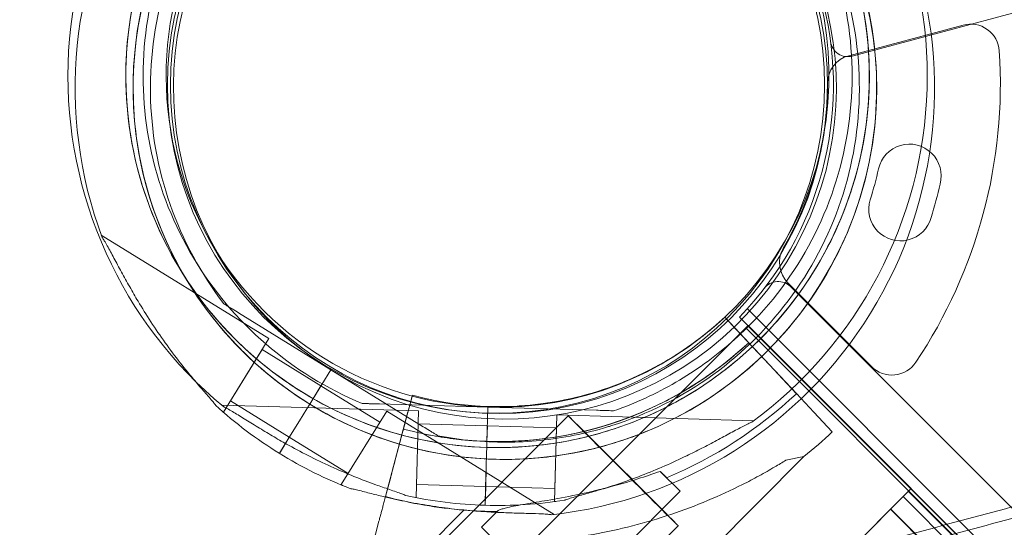
# Model space of a CAD drawing. Units: millimetres. Extents: x 98736 to 123236, y 30126 to 53626.
# Drawn here: x 104697 to 104868, y 43880 to 43968 of the extents above; entities that cross this region are included whole.
import ezdxf

# ---------------------------------------------------------------- set-up
doc = ezdxf.new("R2010")
doc.units = ezdxf.units.MM
doc.header["$MEASUREMENT"] = 0

msp = doc.modelspace()

# ---------------------------------------------------------------- linework, layer by layer
at = {"color": 0, "linetype": 'Continuous', "lineweight": 0}
for p, q in [((105845.56, 44230.32), (104841.91, 43961.42)), ((104861.15, 43966.8), (104841.32, 43961.48)), ((104861.15, 43966.8), (104841.32, 43961.48)), ((104857.15, 43939.2), (104857.15, 43939.2)), ((104857.15, 43939.2), (104857.15, 43939.2)), ((104855.6, 43933.41), (104855.6, 43933.41)), ((104855.6, 43933.41), (104855.6, 43933.41)), ((104740.72, 43912.4), (104711.64, 43930.33)), ((104830.75, 43922.03), (104845.26, 43907.52)), ((104830.75, 43922.03), (104845.26, 43907.52)), ((104831.19, 43921.41), (105565.89, 43186.67)), ((104732.9, 43918.42), (104732.9, 43918.42)), ((104751.47, 43906.96), (104735.46, 43916.84)), ((104735.46, 43916.84), (104751.47, 43906.96)), ((104819.8, 43916.1), (104821.86, 43913.91)), ((104819.8, 43916.1), (104819.8, 43916.1)), ((104823.26, 43912.4), (104819.8, 43916.1)), ((104819.8, 43916.1), (104823.26, 43912.4)), ((104819.8, 43916.1), (104819.8, 43916.1)), ((104822.36, 43916.09), (105560.57, 43177.84)), ((105562.04, 43179.21), (104823.72, 43917.55)), ((104823.44, 43914.22), (104823.81, 43914.58)), ((104823.81, 43914.58), (104823.86, 43914.63)), ((104823.81, 43914.58), (105559.2, 43179.19)), ((104823.81, 43914.58), (104852.09, 43886.3)), ((104823.86, 43914.63), (104852.14, 43886.35)), ((104825.23, 43915.87), (104825.23, 43915.87)), ((104823.44, 43914.22), (103512.71, 42603.48)), ((104821.86, 43913.91), (104832.23, 43902.83)), ((104832.23, 43902.83), (104821.86, 43913.91)), ((105558.83, 43178.83), (104823.44, 43914.22)), ((104732.85, 43899.63), (104740.72, 43912.4)), ((104823.95, 43911.67), (104823.26, 43912.4)), ((104734.03, 43901.55), (104739.54, 43910.48)), ((104749.75, 43904.18), (104739.54, 43910.48)), ((104824.97, 43910.58), (104826.81, 43908.62)), ((104824.97, 43910.58), (104824.97, 43910.58)), ((104826.81, 43908.62), (104829.84, 43905.38)), ((104748.32, 43901.86), (104751.47, 43906.97)), ((104751.47, 43906.97), (104748.32, 43901.86)), ((104751.47, 43906.96), (104748.32, 43901.86)), ((104748.32, 43901.86), (104751.47, 43906.96)), ((104767.48, 43897.09), (104751.47, 43906.97)), ((104751.47, 43906.97), (104751.47, 43906.97)), ((104751.47, 43906.97), (104767.48, 43897.09)), ((104751.47, 43906.96), (104751.47, 43906.96)), ((104749.75, 43904.19), (104748.32, 43901.86)), ((104749.75, 43904.18), (104748.32, 43901.86)), ((104759.97, 43897.89), (104749.75, 43904.19)), ((104832.23, 43902.82), (104829.84, 43905.38)), ((104829.84, 43905.38), (104832.23, 43902.82)), ((104765.61, 43902.54), (104764.31, 43897.65)), ((104764.31, 43897.65), (104765.61, 43902.54)), ((104765.61, 43902.54), (104765.61, 43902.54)), ((104765.61, 43902.54), (104765.61, 43902.54)), ((104832.23, 43902.83), (104835.26, 43899.59)), ((104766.69, 43899.82), (104732.54, 43900.81)), ((104744.24, 43895.25), (104734.03, 43901.55)), ((104747.27, 43900.16), (104747.8, 43901.01)), ((104747.27, 43900.16), (104747.79, 43901.01)), ((104747.79, 43901.01), (104748.32, 43901.86)), ((104747.8, 43901.01), (104748.32, 43901.86)), ((104756.91, 43901.12), (104756.91, 43901.12)), ((104778.72, 43900.48), (104759.91, 43901.03)), ((104759.91, 43901.03), (104778.72, 43900.48)), ((104784.15, 43900.69), (104784.15, 43900.69)), ((104784.15, 43900.69), (104784.15, 43900.69)), ((104732.85, 43899.63), (104732.61, 43899.78)), ((104747.27, 43900.16), (104746.01, 43898.11)), ((104746.01, 43898.11), (104747.27, 43900.16)), ((104746.01, 43898.11), (104747.27, 43900.16)), ((104747.27, 43900.16), (104746.01, 43898.11)), ((104753.27, 43887.03), (104761.15, 43899.8)), ((104760.95, 43884.97), (104764.84, 43899.64)), ((104790.23, 43881.87), (104761.15, 43899.8)), ((104764.84, 43899.64), (104763.67, 43895.23)), ((104766.26, 43884.82), (104766.69, 43899.82)), ((104767.9, 43874.23), (104792.65, 43898.98)), ((104778.72, 43900.49), (104778.54, 43894.49)), ((104778.54, 43894.49), (104778.72, 43900.49)), ((104778.54, 43894.49), (104778.72, 43900.48)), ((104778.72, 43900.48), (104778.54, 43894.49)), ((104778.72, 43900.49), (104797.52, 43899.94)), ((104778.72, 43900.49), (104778.72, 43900.49)), ((104797.52, 43899.94), (104778.72, 43900.49)), ((104778.72, 43900.48), (104778.72, 43900.48)), ((104790.25, 43884.12), (104790.68, 43899.12)), ((104824.83, 43898.12), (104790.68, 43899.12)), ((104800.52, 43899.85), (104800.52, 43899.85)), ((104838.45, 43896.18), (104835.26, 43899.59)), ((104835.26, 43899.59), (104838.45, 43896.18)), ((104744.19, 43895.17), (104746.01, 43898.11)), ((104744.2, 43895.17), (104746.01, 43898.11)), ((104778.62, 43897.22), (104766.63, 43897.57)), ((104778.54, 43894.49), (104778.62, 43897.22)), ((104778.54, 43894.49), (104778.62, 43897.22)), ((104790.62, 43896.87), (104778.62, 43897.22)), ((104770.04, 43895.51), (104770.04, 43895.51)), ((104790.31, 43886.37), (104790.62, 43896.87)), ((104799.45, 43897.04), (104799.45, 43897.04)), ((104744.2, 43895.17), (104742.53, 43892.46)), ((104742.53, 43892.46), (104744.2, 43895.17)), ((104744.19, 43895.17), (104742.53, 43892.47)), ((104742.53, 43892.47), (104744.19, 43895.17)), ((104754.45, 43888.95), (104744.24, 43895.25)), ((104762.98, 43892.63), (104763.67, 43895.23)), ((104778.54, 43894.49), (104778.51, 43893.49)), ((104778.54, 43894.49), (104778.52, 43893.49)), ((104762.98, 43892.63), (104760.95, 43884.97)), ((104778.48, 43892.49), (104778.41, 43890.08)), ((104778.41, 43890.08), (104778.48, 43892.49)), ((104778.42, 43890.08), (104778.49, 43892.49)), ((104778.49, 43892.49), (104778.42, 43890.08)), ((104778.51, 43893.49), (104778.48, 43892.49)), ((104778.52, 43893.49), (104778.49, 43892.49)), ((104778.52, 43893.49), (104778.52, 43893.49)), ((104786.27, 43844.42), (104833.54, 43891.93)), ((104830.39, 43891.26), (104833.54, 43891.93)), ((104778.41, 43890.08), (104778.31, 43886.63)), ((104778.42, 43890.08), (104778.32, 43886.63)), ((104808.6, 43889.34), (104812.04, 43885.92)), ((104753.51, 43886.89), (104753.27, 43887.03)), ((104760.94, 43884.96), (104761.84, 43888.34)), ((104761.84, 43888.34), (104760.94, 43884.96)), ((104778.32, 43886.72), (104766.32, 43887.07)), ((103496.99, 42531.2), (104852.09, 43886.3)), ((104778.22, 43883.46), (104778.31, 43886.63)), ((104778.31, 43886.63), (104778.22, 43883.46)), ((104778.22, 43883.45), (104778.32, 43886.63)), ((104778.32, 43886.63), (104778.22, 43883.45)), ((104790.31, 43886.37), (104778.32, 43886.72)), ((104791.75, 43865.52), (104812.04, 43885.92)), ((105530.48, 43207.04), (104851.66, 43885.87)), ((104852.09, 43886.3), (104852.12, 43886.33)), ((104852.09, 43886.3), (104852.09, 43886.3)), ((105530.91, 43207.48), (104852.09, 43886.3)), ((104852.14, 43886.35), (104852.12, 43886.33)), ((104852.12, 43886.33), (105530.95, 43207.51)), ((104766.26, 43884.82), (104765.98, 43884.83)), ((104790.52, 43884.12), (104790.25, 43884.12)), ((104823.42, 43857.63), (104850.74, 43884.95)), ((104850.74, 43884.95), (105529.56, 43206.13)), ((104759.81, 43867.8), (104774.56, 43882.62)), ((104777.57, 43879.63), (104780.32, 43882.39)), ((104848.56, 43882.76), (105527.38, 43203.94)), ((105527.41, 43203.97), (104848.59, 43882.8)), ((104759.81, 43880.68), (104758.61, 43876.17)), ((104758.61, 43876.17), (104759.81, 43880.68)), ((104777.57, 43879.63), (104782.33, 43874.89)), ((104786.99, 43855.14), (104811.74, 43879.89))]:
    msp.add_line(p, q, dxfattribs=at)
for centre in [(104780.11, 43956.42), (104780.65, 43956.37)]:
    msp.add_circle(centre, 57, dxfattribs=at)
for centre, radius, start, end in [((105898.45, 44256.86), 1390.76, 164.9602, 225.0398), ((105902.18, 44257.86), 1390.55, 165.03981, 224.96019), ((105898.45, 44256.86), 1270.58, 164.95643, 225.04357), ((105902.18, 44257.86), 1270.31, 165.04358, 224.95642), ((104781.65, 43955.91), 74.54, 96.2676, 200.4031), ((104780.39, 43957.96), 64.5, 88.3328, 268.3328), ((104780.39, 43957.96), 64.5, 268.3328, 88.3328), ((104780.39, 43957.96), 64.5, 316.8169, 88.3328), ((104781.65, 43955.91), 64.5, 58.3353, 238.3353), ((104780.39, 43957.96), 74.54, 126.2651, 230.4006), ((104781.65, 43955.91), 64.5, 106.8194, 238.3353), ((104780.39, 43957.96), 57.5, 88.3328, 268.3328), ((104780.39, 43957.96), 57.5, 88.3328, 268.3328), ((104780.39, 43957.96), 57.5, 268.3328, 88.3328), ((104780.39, 43957.96), 57.5, 268.3328, 88.3328), ((104780.39, 43957.96), 74.54, 306.2651, 50.4006), ((104781.65, 43955.91), 57.5, 58.3353, 238.3353), ((104781.65, 43955.91), 57.5, 58.3353, 238.3353), ((104781.65, 43955.91), 64.5, 238.3353, 58.3353), ((104781.65, 43955.91), 57.5, 238.3353, 58.3353), ((104781.65, 43955.91), 57.5, 238.3353, 58.3353), ((104781.65, 43955.91), 74.54, 276.2676, 20.4031), ((104780.65, 43956.39), 58, 315.9867, 14.0108), ((104862.44, 43961.97), 5, 3.7482, 105), ((104862.44, 43961.97), 5, 3.7482, 105), ((104841.13, 43964.31), 3, 187.4628, 284.9988), ((104780.62, 43956.61), 87, 326.2518, 3.7482), ((104780.62, 43956.61), 87, 326.2518, 3.7482), ((104842.62, 43956.65), 5, 105, 180.0448), ((104842.62, 43956.65), 5, 105, 180.0448), ((104780.62, 43956.61), 57, 329.9552, 0.0448), ((104780.62, 43956.61), 57, 329.9552, 0.0448), ((104851.84, 43940.63), 5.5, 344.9534, 167.4093), ((104851.84, 43940.63), 5.5, 344.9534, 167.4093), ((104780.62, 43956.61), 67.49, 342.6451, 347.3549), ((104780.62, 43956.61), 67.49, 342.6451, 347.3549), ((104780.62, 43956.61), 78.49, 342.8096, 347.1904), ((104780.62, 43956.61), 78.49, 342.8096, 347.1904), ((104850.28, 43934.83), 5.5, 162.5907, 345.0466), ((104850.28, 43934.83), 5.5, 162.5907, 345.0466), ((104834.29, 43925.56), 5, 149.9552, 225), ((104834.29, 43925.56), 5, 149.9552, 225), ((104829.06, 43919.29), 3, 44.9988, 142.5347), ((104780.51, 43958.07), 57.5, 254.9808, 313.1121), ((104780.51, 43958.07), 57.5, 254.9808, 313.1121), ((104780.51, 43958.07), 63.56, 254.9962, 313.1121), ((104780.51, 43958.07), 63.56, 273.6271, 313.1121), ((104848.8, 43911.05), 5, 225, 326.2518), ((104848.8, 43911.05), 5, 225, 326.2518), ((104780.51, 43958.07), 75.69, 292.6881, 313.1121), ((104781.65, 43955.91), 74.54, 227.6605, 238.3353), ((104781.65, 43955.91), 64.5, 238.3353, 286.8194), ((104780.51, 43958.07), 84.78, 308.7201, 313.1121), ((104781.65, 43955.91), 74.54, 238.3353, 249.0102), ((104780.51, 43958.07), 75.69, 255.0198, 265.49), ((104780.39, 43957.96), 74.54, 257.658, 268.3328), ((104780.39, 43957.96), 74.54, 268.3328, 279.0077), ((104780.51, 43958.07), 75.69, 265.49, 269.857)]:
    msp.add_arc(centre, radius, start, end, dxfattribs=at)
msp.add_ellipse((104802.19, 43889.43), major_axis=(9.55, -9.55), ratio=0.002286, dxfattribs=at)
for points, knots in [([(104555.34, 43798.95), (104558.41, 43799.77), (104561.47, 43800.59), (104577.78, 43804.96), (104590.98, 43808.5), (104617.23, 43815.53), (104630.28, 43819.03), (104656.19, 43825.97), (104669.05, 43829.42), (104694.54, 43836.25), (104707.17, 43839.63), (104732.16, 43846.33), (104744.53, 43849.64), (104768.94, 43856.18), (104781, 43859.41), (104804.76, 43865.78), (104816.48, 43868.92), (104839.6, 43875.11), (104851.27, 43878.24), (104874.73, 43884.53), (104886.51, 43887.68), (104910.14, 43894.01), (104921.98, 43897.19), (104945.67, 43903.54), (104957.52, 43906.71), (104981.2, 43913.06), (104993.02, 43916.22), (105016.59, 43922.54), (105028.33, 43925.68), (105051.71, 43931.95), (105063.34, 43935.06), (105086.44, 43941.25), (105097.91, 43944.33), (105120.67, 43950.43), (105131.95, 43953.45), (105154.29, 43959.44), (105165.35, 43962.4), (105187.2, 43968.25), (105198, 43971.15), (105219.31, 43976.86), (105229.82, 43979.67), (105250.52, 43985.22), (105260.71, 43987.95), (105280.75, 43993.32), (105290.59, 43995.96), (105309.92, 44001.14), (105319.4, 44003.68), (105337.97, 44008.65), (105347.06, 44011.09), (105365.02, 44015.9), (105374.1, 44018.33), (105392.2, 44023.18), (105401.22, 44025.6), (105419.19, 44030.41), (105428.13, 44032.81), (105445.88, 44037.57), (105454.69, 44039.93), (105472.14, 44044.6), (105480.78, 44046.92), (105497.87, 44051.5), (105506.32, 44053.76), (105522.97, 44058.22), (105531.19, 44060.42), (105547.35, 44064.76), (105555.31, 44066.89), (105570.93, 44071.07), (105578.61, 44073.13), (105593.65, 44077.16), (105601.02, 44079.13), (105615.43, 44083), (105622.48, 44084.89), (105636.24, 44088.57), (105642.95, 44090.37), (105656.03, 44093.88), (105662.39, 44095.58), (105674.77, 44098.9), (105680.78, 44100.51), (105692.43, 44103.63), (105698.08, 44105.14), (105709.01, 44108.07), (105714.3, 44109.49), (105724.2, 44112.14), (105728.94, 44113.41), (105738.3, 44115.92), (105742.92, 44117.16), (105753.94, 44120.11), (105760.27, 44121.81), (105766.41, 44123.45)], [2901.793307, 2901.793307, 2901.793307, 2901.793307, 2911.047456, 2911.047456, 2951.155033, 2951.155033, 2991.262609, 2991.262609, 3031.370185, 3031.370185, 3071.477761, 3071.477761, 3111.585338, 3111.585338, 3151.692914, 3151.692914, 3191.80049, 3191.80049, 3232.162219, 3232.162219, 3272.523948, 3272.523948, 3312.885677, 3312.885677, 3353.247407, 3353.247407, 3393.609136, 3393.609136, 3433.970865, 3433.970865, 3474.332594, 3474.332594, 3514.694323, 3514.694323, 3555.056052, 3555.056052, 3595.417781, 3595.417781, 3635.779511, 3635.779511, 3676.14124, 3676.14124, 3716.502969, 3716.502969, 3756.864698, 3756.864698, 3797.226427, 3797.226427, 3837.588156, 3837.588156, 3878.796825, 3878.796825, 3920.005493, 3920.005493, 3961.214161, 3961.214161, 4002.422829, 4002.422829, 4043.631497, 4043.631497, 4084.840165, 4084.840165, 4126.048834, 4126.048834, 4167.257502, 4167.257502, 4208.46617, 4208.46617, 4249.674838, 4249.674838, 4290.883506, 4290.883506, 4332.092175, 4332.092175, 4373.300843, 4373.300843, 4414.509511, 4414.509511, 4455.718179, 4455.718179, 4496.926847, 4496.926847, 4535.660702, 4535.660702, 4574.394556, 4574.394556, 4629.821594, 4629.821594, 4629.821594, 4629.821594]), ([(104555.5, 43796.99), (104558.59, 43797.82), (104561.69, 43798.65), (104578.03, 43803.02), (104591.21, 43806.56), (104617.44, 43813.59), (104630.48, 43817.08), (104656.36, 43824.01), (104669.21, 43827.46), (104694.67, 43834.28), (104707.29, 43837.66), (104732.26, 43844.35), (104744.61, 43847.66), (104769, 43854.2), (104781.04, 43857.42), (104804.79, 43863.79), (104816.49, 43866.92), (104839.59, 43873.11), (104851.26, 43876.24), (104874.7, 43882.52), (104886.47, 43885.67), (104910.08, 43892), (104921.91, 43895.17), (104945.59, 43901.51), (104957.43, 43904.69), (104981.09, 43911.03), (104992.9, 43914.19), (105016.45, 43920.5), (105028.19, 43923.65), (105051.55, 43929.9), (105063.17, 43933.02), (105086.25, 43939.2), (105097.72, 43942.28), (105120.46, 43948.37), (105131.73, 43951.39), (105154.06, 43957.37), (105165.1, 43960.33), (105186.94, 43966.18), (105197.73, 43969.08), (105219.03, 43974.78), (105229.53, 43977.59), (105250.21, 43983.14), (105260.4, 43985.87), (105280.42, 43991.23), (105290.26, 43993.87), (105309.58, 43999.04), (105319.05, 44001.58), (105337.61, 44006.55), (105346.7, 44008.99), (105364.65, 44013.8), (105373.72, 44016.23), (105391.82, 44021.08), (105400.84, 44023.5), (105418.81, 44028.31), (105427.74, 44030.71), (105445.49, 44035.46), (105454.3, 44037.82), (105471.75, 44042.5), (105480.39, 44044.81), (105497.48, 44049.39), (105505.92, 44051.65), (105522.58, 44056.12), (105530.79, 44058.32), (105546.96, 44062.65), (105554.91, 44064.78), (105570.54, 44068.97), (105578.21, 44071.02), (105593.26, 44075.06), (105600.63, 44077.03), (105615.05, 44080.89), (105622.1, 44082.78), (105635.86, 44086.47), (105642.58, 44088.27), (105655.66, 44091.78), (105662.03, 44093.48), (105674.41, 44096.8), (105680.42, 44098.41), (105692.09, 44101.54), (105697.74, 44103.05), (105708.68, 44105.98), (105713.97, 44107.4), (105723.87, 44110.05), (105728.62, 44111.33), (105737.98, 44113.83), (105742.59, 44115.07), (105752.77, 44117.8), (105758.29, 44119.28), (105763.67, 44120.72)], [2898.418193, 2898.418193, 2898.418193, 2898.418193, 2907.778443, 2907.778443, 2947.847308, 2947.847308, 2987.916174, 2987.916174, 3027.985039, 3027.985039, 3068.053904, 3068.053904, 3108.12277, 3108.12277, 3148.191635, 3148.191635, 3188.2605, 3188.2605, 3228.592543, 3228.592543, 3268.924585, 3268.924585, 3309.256627, 3309.256627, 3349.588669, 3349.588669, 3389.920711, 3389.920711, 3430.252753, 3430.252753, 3470.584795, 3470.584795, 3510.916837, 3510.916837, 3551.248879, 3551.248879, 3591.580921, 3591.580921, 3631.912963, 3631.912963, 3672.245005, 3672.245005, 3712.577047, 3712.577047, 3752.909089, 3752.909089, 3793.241131, 3793.241131, 3833.573173, 3833.573173, 3874.770415, 3874.770415, 3915.967657, 3915.967657, 3957.164899, 3957.164899, 3998.36214, 3998.36214, 4039.559382, 4039.559382, 4080.756624, 4080.756624, 4121.953866, 4121.953866, 4163.151108, 4163.151108, 4204.34835, 4204.34835, 4245.545591, 4245.545591, 4286.742833, 4286.742833, 4327.940075, 4327.940075, 4369.137317, 4369.137317, 4410.334559, 4410.334559, 4451.5318, 4451.5318, 4492.729042, 4492.729042, 4531.391507, 4531.391507, 4570.053972, 4570.053972, 4618.156618, 4618.156618, 4618.156618, 4618.156618]), ([(104782.27, 44022.43), (104789.14, 44022.23), (104795.99, 44020.92), (104808.92, 44016.22), (104815, 44012.82), (104825.79, 44004.29), (104830.5, 43999.15), (104838.06, 43987.65), (104840.91, 43981.29), (104844.47, 43968), (104845.18, 43961.07), (104844.38, 43947.33), (104842.87, 43940.53), (104837.79, 43927.75), (104834.22, 43921.76), (104829.03, 43915.58), (104828.24, 43914.69), (104827.42, 43913.82)], [4.741487, 4.741487, 4.741487, 4.741487, 5.061487, 5.061487, 5.381487, 5.381487, 5.701487, 5.701487, 6.021487, 6.021487, 6.341487, 6.341487, 6.661487, 6.661487, 6.981487, 6.981487, 7.036872, 7.036872, 7.036872, 7.036872]), ([(104747.8, 43901.01), (104741.94, 43904.62), (104736.67, 43909.17), (104727.82, 43919.72), (104724.25, 43925.7), (104719.17, 43938.49), (104717.66, 43945.29), (104716.86, 43959.03), (104717.57, 43965.96), (104721.13, 43979.25), (104723.99, 43985.61), (104731.55, 43997.1), (104736.26, 44002.24), (104747.05, 44010.77), (104753.14, 44014.17), (104760.72, 44016.93), (104761.85, 44017.3), (104762.99, 44017.65)], [3.694246, 3.694246, 3.694246, 3.694246, 4.014246, 4.014246, 4.334246, 4.334246, 4.654246, 4.654246, 4.974246, 4.974246, 5.294246, 5.294246, 5.614246, 5.614246, 5.934246, 5.934246, 5.989631, 5.989631, 5.989631, 5.989631]), ([(104732.9, 43918.42), (104728.9, 43923.62), (104725.74, 43929.46), (104721.42, 43941.85), (104720.26, 43948.39), (104720.06, 43961.51), (104721.02, 43968.09), (104724.95, 43980.6), (104727.93, 43986.54), (104735.6, 43997.19), (104740.29, 44001.89), (104750.92, 44009.58), (104756.86, 44012.57), (104763.36, 44014.62), (104763.61, 44014.7), (104763.86, 44014.77)], [4.056898, 4.056898, 4.056898, 4.056898, 4.376898, 4.376898, 4.696898, 4.696898, 5.016898, 5.016898, 5.336898, 5.336898, 5.656898, 5.656898, 5.976898, 5.976898, 5.989631, 5.989631, 5.989631, 5.989631]), ([(104803.87, 44014.8), (104809.93, 44012.3), (104815.59, 44008.82), (104825.53, 44000.25), (104829.8, 43995.16), (104836.54, 43983.9), (104838.99, 43977.73), (104841.85, 43964.92), (104842.24, 43958.29), (104840.92, 43945.24), (104839.2, 43938.82), (104833.84, 43926.84), (104830.19, 43921.29), (104825.59, 43916.26), (104825.41, 43916.07), (104825.23, 43915.87)], [5.104139, 5.104139, 5.104139, 5.104139, 5.424139, 5.424139, 5.744139, 5.744139, 6.064139, 6.064139, 6.384139, 6.384139, 6.704139, 6.704139, 7.024139, 7.024139, 7.036872, 7.036872, 7.036872, 7.036872]), ([(104815.51, 44010.81), (104821.37, 44007.19), (104826.64, 44002.64), (104835.48, 43992.1), (104839.06, 43986.11), (104844.14, 43973.33), (104845.64, 43966.52), (104846.44, 43952.79), (104845.74, 43945.86), (104842.17, 43932.56), (104839.32, 43926.21), (104831.76, 43914.71), (104827.05, 43909.58), (104816.26, 43901.04), (104810.17, 43897.65), (104802.59, 43894.89), (104801.46, 43894.51), (104800.32, 43894.17)], [0.552653, 0.552653, 0.552653, 0.552653, 0.872653, 0.872653, 1.192653, 1.192653, 1.512653, 1.512653, 1.832653, 1.832653, 2.152653, 2.152653, 2.472653, 2.472653, 2.792653, 2.792653, 2.848039, 2.848039, 2.848039, 2.848039]), ([(104778.52, 43893.49), (104771.64, 43893.69), (104764.79, 43895), (104751.86, 43899.7), (104745.78, 43903.1), (104734.99, 43911.63), (104730.28, 43916.77), (104722.72, 43928.27), (104719.87, 43934.63), (104716.31, 43947.92), (104715.6, 43954.85), (104716.4, 43968.59), (104717.91, 43975.39), (104722.99, 43988.18), (104726.57, 43994.16), (104731.75, 44000.34), (104732.55, 44001.23), (104733.36, 44002.1)], [1.599894, 1.599894, 1.599894, 1.599894, 1.919894, 1.919894, 2.239894, 2.239894, 2.559894, 2.559894, 2.879894, 2.879894, 3.199894, 3.199894, 3.519894, 3.519894, 3.839894, 3.839894, 3.89528, 3.89528, 3.89528, 3.89528]), ([(104756.91, 43901.12), (104750.85, 43903.62), (104745.19, 43907.11), (104735.26, 43915.68), (104730.98, 43920.76), (104724.25, 43932.02), (104721.79, 43938.19), (104718.94, 43951), (104718.54, 43957.63), (104719.87, 43970.68), (104721.58, 43977.1), (104726.94, 43989.08), (104730.59, 43994.63), (104735.19, 43999.66), (104735.37, 43999.86), (104735.55, 44000.05)], [1.962546, 1.962546, 1.962546, 1.962546, 2.282546, 2.282546, 2.602546, 2.602546, 2.922546, 2.922546, 3.242546, 3.242546, 3.562546, 3.562546, 3.882546, 3.882546, 3.89528, 3.89528, 3.89528, 3.89528]), ([(104830.41, 43993.39), (104834.41, 43988.19), (104837.56, 43982.35), (104841.88, 43969.96), (104843.04, 43963.42), (104843.25, 43950.3), (104842.29, 43943.73), (104838.36, 43931.21), (104835.38, 43925.27), (104827.71, 43914.63), (104823.02, 43909.92), (104812.39, 43902.23), (104806.45, 43899.25), (104799.95, 43897.19), (104799.7, 43897.11), (104799.45, 43897.04)], [0.915305, 0.915305, 0.915305, 0.915305, 1.235305, 1.235305, 1.555305, 1.555305, 1.875305, 1.875305, 2.195305, 2.195305, 2.515305, 2.515305, 2.835305, 2.835305, 2.848039, 2.848039, 2.848039, 2.848039]), ([(104731.45, 43900.81), (104731.44, 43900.82), (104731.43, 43900.84), (104731.32, 43901.01), (104731.17, 43901.2), (104730.82, 43901.63), (104730.58, 43901.91), (104730.07, 43902.5), (104729.8, 43902.81), (104728.98, 43903.76), (104728.41, 43904.41), (104727.06, 43906.01), (104726.19, 43907.07), (104724.45, 43909.3), (104723.57, 43910.47), (104721.87, 43912.85), (104721.03, 43914.07), (104719.46, 43916.5), (104718.71, 43917.71), (104717.53, 43919.67), (104717.04, 43920.51), (104716.08, 43922.22), (104715.6, 43923.08), (104714.69, 43924.76), (104714.25, 43925.58), (104713.42, 43927.12), (104713.03, 43927.84), (104712.5, 43928.78), (104712.32, 43929.08), (104712.03, 43929.56), (104711.91, 43929.75), (104711.79, 43929.92)], [0.834091, 0.834091, 0.834091, 0.834091, 0.923404, 0.923404, 1.846807, 1.846807, 3.113418, 3.113418, 4.38003, 4.38003, 6.913252, 6.913252, 10.995476, 10.995476, 15.0777, 15.0777, 19.159924, 19.159924, 23.242148, 23.242148, 26.040521, 26.040521, 28.838895, 28.838895, 31.637268, 31.637268, 34.435642, 34.435642, 35.813659, 35.813659, 36.832291, 36.832291, 36.832291, 36.832291]), ([(104711.79, 43929.92), (104711.91, 43929.75), (104712.03, 43929.56), (104712.32, 43929.08), (104712.5, 43928.78), (104713.03, 43927.84), (104713.42, 43927.12), (104714.25, 43925.58), (104714.69, 43924.76), (104715.6, 43923.08), (104716.08, 43922.22), (104717.04, 43920.51), (104717.53, 43919.67), (104718.71, 43917.71), (104719.46, 43916.5), (104721.03, 43914.07), (104721.87, 43912.85), (104723.57, 43910.47), (104724.45, 43909.3), (104726.19, 43907.07), (104727.06, 43906.01), (104728.41, 43904.41), (104728.98, 43903.76), (104729.8, 43902.81), (104730.07, 43902.5), (104730.58, 43901.91), (104730.82, 43901.63), (104731.17, 43901.2), (104731.32, 43901.01), (104731.43, 43900.84), (104731.44, 43900.82), (104731.45, 43900.81)], [3.115418, 3.115418, 3.115418, 3.115418, 4.134051, 4.134051, 5.512068, 5.512068, 8.310441, 8.310441, 11.108815, 11.108815, 13.907188, 13.907188, 16.705562, 16.705562, 20.787786, 20.787786, 24.870009, 24.870009, 28.952233, 28.952233, 33.034457, 33.034457, 35.56768, 35.56768, 36.834291, 36.834291, 38.100902, 38.100902, 39.024306, 39.024306, 39.113619, 39.113619, 39.113619, 39.113619]), ([(104735.46, 43916.84), (104735.11, 43917.06), (104734.73, 43917.29), (104734.17, 43917.64), (104733.98, 43917.75), (104733.63, 43917.97), (104733.46, 43918.07), (104733.25, 43918.2), (104733.19, 43918.24), (104733.07, 43918.31), (104733.02, 43918.35), (104732.95, 43918.38), (104732.93, 43918.4), (104732.91, 43918.41), (104732.9, 43918.42), (104732.9, 43918.42)], [-3.1812, -3.1812, -3.1812, -3.1812, -1.954094, -1.954094, -1.340541, -1.340541, -0.726988, -0.726988, -0.491112, -0.491112, -0.255237, -0.255237, -0.115927, -0.115927, 0, 0, 0, 0]), ([(104732.9, 43918.42), (104732.9, 43918.42), (104732.91, 43918.41), (104732.93, 43918.4), (104732.95, 43918.38), (104733.02, 43918.35), (104733.07, 43918.31), (104733.19, 43918.24), (104733.25, 43918.2), (104733.46, 43918.07), (104733.63, 43917.97), (104733.98, 43917.75), (104734.17, 43917.64), (104734.73, 43917.29), (104735.11, 43917.06), (104735.46, 43916.84)], [0, 0, 0, 0, 0.115927, 0.115927, 0.255237, 0.255237, 0.491112, 0.491112, 0.726988, 0.726988, 1.340541, 1.340541, 1.954094, 1.954094, 3.1812, 3.1812, 3.1812, 3.1812]), ([(104819.8, 43916.1), (104817.88, 43914.29), (104815.82, 43912.62), (104811.51, 43909.57), (104809.24, 43908.2), (104804.55, 43905.78), (104802.12, 43904.72), (104797.14, 43902.97), (104794.58, 43902.26), (104789.41, 43901.21), (104786.78, 43900.86), (104784.15, 43900.69)], [2.389145, 2.389145, 2.389145, 2.389145, 2.5269736, 2.5269736, 2.6648021, 2.6648021, 2.8026306, 2.8026306, 2.9404591, 2.9404591, 3.0782876, 3.0782876, 3.0782876, 3.0782876]), ([(104825.23, 43915.87), (104823.88, 43914.43), (104822.45, 43913.05), (104819.47, 43910.43), (104817.92, 43909.2), (104814.7, 43906.88), (104813.03, 43905.8), (104809.61, 43903.81), (104807.84, 43902.89), (104804.24, 43901.24), (104802.4, 43900.5), (104800.52, 43899.85)], [0.753687, 0.753687, 0.753687, 0.753687, 0.8503981, 0.8503981, 0.9471092, 0.9471092, 1.0438202, 1.0438202, 1.1405313, 1.1405313, 1.2372424, 1.2372424, 1.2372424, 1.2372424]), ([(104827.42, 43913.82), (104824.93, 43911.17), (104822.22, 43908.73), (104816.41, 43904.33), (104813.33, 43902.39), (104806.87, 43899.03), (104803.49, 43897.63), (104796.56, 43895.42), (104793, 43894.6), (104785.8, 43893.59), (104782.15, 43893.38), (104778.51, 43893.49)], [0.753687, 0.753687, 0.753687, 0.753687, 0.9229285, 0.9229285, 1.0921699, 1.0921699, 1.2614114, 1.2614114, 1.4306528, 1.4306528, 1.5998942, 1.5998942, 1.5998942, 1.5998942]), ([(104823.95, 43911.67), (104821.82, 43909.68), (104819.55, 43907.83), (104814.77, 43904.46), (104812.27, 43902.94), (104807.08, 43900.26), (104804.4, 43899.1), (104798.89, 43897.16), (104796.07, 43896.38), (104790.34, 43895.21), (104787.44, 43894.83), (104784.53, 43894.64)], [2.389145, 2.389145, 2.389145, 2.389145, 2.5269736, 2.5269736, 2.6648021, 2.6648021, 2.8026306, 2.8026306, 2.9404591, 2.9404591, 3.0782876, 3.0782876, 3.0782876, 3.0782876]), ([(104764.84, 43899.64), (104764.89, 43899.82), (104764.94, 43900.01), (104765.04, 43900.4), (104765.09, 43900.58), (104765.18, 43900.91), (104765.22, 43901.09), (104765.31, 43901.41), (104765.35, 43901.56), (104765.42, 43901.82), (104765.45, 43901.94), (104765.51, 43902.16), (104765.53, 43902.25), (104765.57, 43902.39), (104765.58, 43902.45), (104765.6, 43902.52), (104765.61, 43902.54), (104765.61, 43902.54)], [4.442895, 4.442895, 4.442895, 4.442895, 4.998259, 4.998259, 5.553623, 5.553623, 6.108986, 6.108986, 6.664348, 6.664348, 7.21971, 7.21971, 7.775071, 7.775071, 8.330431, 8.330431, 8.885792, 8.885792, 8.885792, 8.885792]), ([(104765.61, 43902.54), (104765.61, 43902.54), (104765.6, 43902.52), (104765.58, 43902.45), (104765.57, 43902.39), (104765.53, 43902.25), (104765.51, 43902.16), (104765.45, 43901.94), (104765.42, 43901.82), (104765.35, 43901.56), (104765.31, 43901.41), (104765.22, 43901.09), (104765.18, 43900.91), (104765.09, 43900.58), (104765.04, 43900.4), (104764.94, 43900.01), (104764.89, 43899.82), (104764.84, 43899.64)], [8.885792, 8.885792, 8.885792, 8.885792, 9.441152, 9.441152, 9.996512, 9.996512, 10.551874, 10.551874, 11.107235, 11.107235, 11.662598, 11.662598, 12.21796, 12.21796, 12.773324, 12.773324, 13.328688, 13.328688, 13.328688, 13.328688]), ([(104800.32, 43894.17), (104796.83, 43893.11), (104793.26, 43892.36), (104786.04, 43891.45), (104782.39, 43891.31), (104775.12, 43891.64), (104771.5, 43892.11), (104764.39, 43893.65), (104760.9, 43894.73), (104754.15, 43897.45), (104750.89, 43899.1), (104747.79, 43901.01)], [2.8480386, 2.8480386, 2.8480386, 2.8480386, 3.0172801, 3.0172801, 3.1865215, 3.1865215, 3.355763, 3.355763, 3.5250044, 3.5250044, 3.6942458, 3.6942458, 3.6942458, 3.6942458]), ([(104759.91, 43901.03), (104759.5, 43901.04), (104759.06, 43901.06), (104758.4, 43901.08), (104758.18, 43901.08), (104757.77, 43901.09), (104757.57, 43901.1), (104757.32, 43901.11), (104757.25, 43901.11), (104757.11, 43901.11), (104757.05, 43901.12), (104756.97, 43901.12), (104756.95, 43901.12), (104756.92, 43901.12), (104756.91, 43901.12), (104756.91, 43901.12)], [-3.1812, -3.1812, -3.1812, -3.1812, -1.954094, -1.954094, -1.340541, -1.340541, -0.726988, -0.726988, -0.491112, -0.491112, -0.255237, -0.255237, -0.115927, -0.115927, 0, 0, 0, 0]), ([(104756.91, 43901.12), (104756.91, 43901.12), (104756.92, 43901.12), (104756.95, 43901.12), (104756.97, 43901.12), (104757.05, 43901.12), (104757.11, 43901.11), (104757.25, 43901.11), (104757.32, 43901.11), (104757.57, 43901.1), (104757.77, 43901.09), (104758.18, 43901.08), (104758.4, 43901.08), (104759.06, 43901.06), (104759.5, 43901.04), (104759.91, 43901.03)], [0, 0, 0, 0, 0.115927, 0.115927, 0.255237, 0.255237, 0.491112, 0.491112, 0.726988, 0.726988, 1.340541, 1.340541, 1.954094, 1.954094, 3.1812, 3.1812, 3.1812, 3.1812]), ([(104732.88, 43900.53), (104733.06, 43900.44), (104733.26, 43900.34), (104733.76, 43900.07), (104734.07, 43899.89), (104734.99, 43899.35), (104735.69, 43898.92), (104737.17, 43898), (104737.97, 43897.51), (104739.6, 43896.51), (104740.44, 43896), (104742.13, 43895.01), (104742.97, 43894.52), (104744.97, 43893.41), (104746.23, 43892.74), (104748.81, 43891.42), (104750.14, 43890.78), (104752.81, 43889.57), (104754.15, 43888.99), (104756.77, 43887.94), (104758.06, 43887.45), (104760.02, 43886.74), (104760.84, 43886.46), (104762.03, 43886.05), (104762.42, 43885.92), (104763.15, 43885.66), (104763.5, 43885.54), (104764.02, 43885.34), (104764.25, 43885.25), (104764.43, 43885.16), (104764.45, 43885.15), (104764.46, 43885.15)], [43.684489, 43.684489, 43.684489, 43.684489, 44.703122, 44.703122, 46.081139, 46.081139, 48.879512, 48.879512, 51.677886, 51.677886, 54.476259, 54.476259, 57.274633, 57.274633, 61.356857, 61.356857, 65.439081, 65.439081, 69.521304, 69.521304, 73.603528, 73.603528, 76.136751, 76.136751, 77.403362, 77.403362, 78.669973, 78.669973, 79.593377, 79.593377, 79.68269, 79.68269, 79.68269, 79.68269]), ([(104764.46, 43885.15), (104764.45, 43885.15), (104764.43, 43885.16), (104764.25, 43885.25), (104764.02, 43885.34), (104763.5, 43885.54), (104763.15, 43885.66), (104762.42, 43885.92), (104762.03, 43886.05), (104760.84, 43886.46), (104760.02, 43886.74), (104758.06, 43887.45), (104756.77, 43887.94), (104754.15, 43888.99), (104752.81, 43889.57), (104750.14, 43890.78), (104748.81, 43891.42), (104746.23, 43892.74), (104744.97, 43893.41), (104742.97, 43894.52), (104742.13, 43895.01), (104740.44, 43896), (104739.6, 43896.51), (104737.97, 43897.51), (104737.17, 43898), (104735.69, 43898.92), (104734.99, 43899.35), (104734.07, 43899.89), (104733.76, 43900.07), (104733.26, 43900.34), (104733.06, 43900.44), (104732.88, 43900.53)], [41.403162, 41.403162, 41.403162, 41.403162, 41.492475, 41.492475, 42.415878, 42.415878, 43.682489, 43.682489, 44.949101, 44.949101, 47.482323, 47.482323, 51.564547, 51.564547, 55.646771, 55.646771, 59.728995, 59.728995, 63.811219, 63.811219, 66.609592, 66.609592, 69.407966, 69.407966, 72.206339, 72.206339, 75.004713, 75.004713, 76.38273, 76.38273, 77.401363, 77.401363, 77.401363, 77.401363]), ([(104797.52, 43899.94), (104797.93, 43899.93), (104798.38, 43899.91), (104799.04, 43899.89), (104799.25, 43899.89), (104799.67, 43899.88), (104799.86, 43899.87), (104800.12, 43899.86), (104800.19, 43899.86), (104800.33, 43899.86), (104800.39, 43899.85), (104800.46, 43899.85), (104800.49, 43899.85), (104800.52, 43899.85), (104800.52, 43899.85), (104800.52, 43899.85)], [-3.1812, -3.1812, -3.1812, -3.1812, -1.954094, -1.954094, -1.340541, -1.340541, -0.726988, -0.726988, -0.491112, -0.491112, -0.255237, -0.255237, -0.115927, -0.115927, 0, 0, 0, 0]), ([(104800.52, 43899.85), (104800.52, 43899.85), (104800.52, 43899.85), (104800.49, 43899.85), (104800.46, 43899.85), (104800.39, 43899.85), (104800.33, 43899.86), (104800.19, 43899.86), (104800.12, 43899.86), (104799.86, 43899.87), (104799.67, 43899.88), (104799.25, 43899.89), (104799.04, 43899.89), (104798.38, 43899.91), (104797.93, 43899.93), (104797.52, 43899.94)], [0, 0, 0, 0, 0.115927, 0.115927, 0.255237, 0.255237, 0.491112, 0.491112, 0.726988, 0.726988, 1.340541, 1.340541, 1.954094, 1.954094, 3.1812, 3.1812, 3.1812, 3.1812]), ([(104764.31, 43897.65), (104764.29, 43897.59), (104764.28, 43897.52), (104764.24, 43897.4), (104764.23, 43897.33), (104764.2, 43897.22), (104764.18, 43897.16), (104764.15, 43897.06), (104764.14, 43897.01), (104764.12, 43896.92), (104764.11, 43896.88), (104764.09, 43896.81), (104764.08, 43896.78), (104764.07, 43896.73), (104764.06, 43896.71), (104764.05, 43896.69), (104764.05, 43896.68), (104764.05, 43896.68)], [-1.480965, -1.480965, -1.480965, -1.480965, -1.295844, -1.295844, -1.110723, -1.110723, -0.925602, -0.925602, -0.740481, -0.740481, -0.555361, -0.555361, -0.37024, -0.37024, -0.18512, -0.18512, 0, 0, 0, 0]), ([(104764.05, 43896.68), (104764.05, 43896.68), (104764.05, 43896.69), (104764.06, 43896.71), (104764.07, 43896.73), (104764.08, 43896.78), (104764.09, 43896.81), (104764.11, 43896.88), (104764.12, 43896.92), (104764.14, 43897.01), (104764.15, 43897.06), (104764.18, 43897.16), (104764.2, 43897.22), (104764.23, 43897.33), (104764.24, 43897.4), (104764.28, 43897.52), (104764.29, 43897.59), (104764.31, 43897.65)], [0, 0, 0, 0, 0.18512, 0.18512, 0.37024, 0.37024, 0.555361, 0.555361, 0.740481, 0.740481, 0.925602, 0.925602, 1.110723, 1.110723, 1.295844, 1.295844, 1.480965, 1.480965, 1.480965, 1.480965]), ([(104824.48, 43897.86), (104824.29, 43897.79), (104824.09, 43897.7), (104823.58, 43897.46), (104823.26, 43897.3), (104822.3, 43896.81), (104821.58, 43896.42), (104820.05, 43895.59), (104819.23, 43895.14), (104817.54, 43894.24), (104816.67, 43893.78), (104814.92, 43892.89), (104814.05, 43892.46), (104811.99, 43891.46), (104810.7, 43890.86), (104808.05, 43889.7), (104806.69, 43889.14), (104803.95, 43888.08), (104802.58, 43887.59), (104799.9, 43886.68), (104798.59, 43886.27), (104796.58, 43885.68), (104795.75, 43885.44), (104794.54, 43885.11), (104794.14, 43885), (104793.4, 43884.78), (104793.04, 43884.68), (104792.51, 43884.51), (104792.27, 43884.44), (104792.09, 43884.36), (104792.07, 43884.35), (104792.06, 43884.34)], [43.684489, 43.684489, 43.684489, 43.684489, 44.703122, 44.703122, 46.081139, 46.081139, 48.879512, 48.879512, 51.677886, 51.677886, 54.476259, 54.476259, 57.274633, 57.274633, 61.356857, 61.356857, 65.439081, 65.439081, 69.521304, 69.521304, 73.603528, 73.603528, 76.136751, 76.136751, 77.403362, 77.403362, 78.669973, 78.669973, 79.593377, 79.593377, 79.68269, 79.68269, 79.68269, 79.68269]), ([(104764.05, 43896.68), (104764.05, 43896.68), (104764.05, 43896.67), (104764.04, 43896.63), (104764.03, 43896.6), (104764.01, 43896.54), (104764, 43896.49), (104763.97, 43896.38), (104763.96, 43896.32), (104763.92, 43896.19), (104763.9, 43896.12), (104763.86, 43895.96), (104763.84, 43895.87), (104763.79, 43895.7), (104763.77, 43895.61), (104763.72, 43895.42), (104763.69, 43895.32), (104763.67, 43895.23)], [4.442895, 4.442895, 4.442895, 4.442895, 4.720575, 4.720575, 4.998255, 4.998255, 5.275936, 5.275936, 5.553616, 5.553616, 5.831298, 5.831298, 6.108979, 6.108979, 6.386661, 6.386661, 6.664342, 6.664342, 6.664342, 6.664342]), ([(104763.67, 43895.23), (104763.69, 43895.32), (104763.72, 43895.42), (104763.77, 43895.61), (104763.79, 43895.7), (104763.84, 43895.87), (104763.86, 43895.96), (104763.9, 43896.12), (104763.92, 43896.19), (104763.96, 43896.32), (104763.97, 43896.38), (104764, 43896.49), (104764.01, 43896.54), (104764.03, 43896.6), (104764.04, 43896.63), (104764.05, 43896.67), (104764.05, 43896.68), (104764.05, 43896.68)], [2.221447, 2.221447, 2.221447, 2.221447, 2.499129, 2.499129, 2.776811, 2.776811, 3.054492, 3.054492, 3.332173, 3.332173, 3.609854, 3.609854, 3.887534, 3.887534, 4.165215, 4.165215, 4.442895, 4.442895, 4.442895, 4.442895]), ([(104784.53, 43894.64), (104783.15, 43894.55), (104781.78, 43894.51), (104779.02, 43894.52), (104777.64, 43894.56), (104774.89, 43894.75), (104773.52, 43894.88), (104770.79, 43895.25), (104769.43, 43895.47), (104766.73, 43896.01), (104765.38, 43896.32), (104764.05, 43896.68)], [3.0782876, 3.0782876, 3.0782876, 3.0782876, 3.1433216, 3.1433216, 3.2083556, 3.2083556, 3.2733896, 3.2733896, 3.3384236, 3.3384236, 3.4034576, 3.4034576, 3.4034576, 3.4034576]), ([(104767.48, 43897.09), (104767.83, 43896.88), (104768.21, 43896.64), (104768.77, 43896.3), (104768.95, 43896.18), (104769.31, 43895.97), (104769.48, 43895.86), (104769.69, 43895.73), (104769.75, 43895.69), (104769.87, 43895.62), (104769.92, 43895.59), (104769.98, 43895.55), (104770.01, 43895.53), (104770.03, 43895.52), (104770.04, 43895.51), (104770.04, 43895.51)], [-3.1812, -3.1812, -3.1812, -3.1812, -1.954094, -1.954094, -1.340541, -1.340541, -0.726988, -0.726988, -0.491112, -0.491112, -0.255237, -0.255237, -0.115927, -0.115927, 0, 0, 0, 0]), ([(104770.04, 43895.51), (104770.04, 43895.51), (104770.03, 43895.52), (104770.01, 43895.53), (104769.98, 43895.55), (104769.92, 43895.59), (104769.87, 43895.62), (104769.75, 43895.69), (104769.69, 43895.73), (104769.48, 43895.86), (104769.31, 43895.97), (104768.95, 43896.18), (104768.77, 43896.3), (104768.21, 43896.64), (104767.83, 43896.88), (104767.48, 43897.09)], [0, 0, 0, 0, 0.115927, 0.115927, 0.255237, 0.255237, 0.491112, 0.491112, 0.726988, 0.726988, 1.340541, 1.340541, 1.954094, 1.954094, 3.1812, 3.1812, 3.1812, 3.1812]), ([(104799.45, 43897.04), (104797.55, 43896.46), (104795.63, 43895.98), (104791.74, 43895.21), (104789.77, 43894.91), (104785.83, 43894.52), (104783.85, 43894.41), (104779.88, 43894.4), (104777.9, 43894.49), (104773.95, 43894.86), (104771.98, 43895.14), (104770.04, 43895.51)], [2.8480386, 2.8480386, 2.8480386, 2.8480386, 2.9447497, 2.9447497, 3.0414608, 3.0414608, 3.1381718, 3.1381718, 3.2348829, 3.2348829, 3.331594, 3.331594, 3.331594, 3.331594]), ([(104761.84, 43888.34), (104761.84, 43888.35), (104761.85, 43888.36), (104761.86, 43888.42), (104761.89, 43888.51), (104761.94, 43888.72), (104761.98, 43888.85), (104762.06, 43889.18), (104762.11, 43889.37), (104762.21, 43889.75), (104762.27, 43889.97), (104762.4, 43890.46), (104762.47, 43890.72), (104762.6, 43891.22), (104762.68, 43891.5), (104762.83, 43892.07), (104762.91, 43892.36), (104762.98, 43892.63)], [0.704197, 0.704197, 0.704197, 0.704197, 0.833041, 0.833041, 1.666082, 1.666082, 2.499123, 2.499123, 3.332165, 3.332165, 4.165208, 4.165208, 4.998252, 4.998252, 5.831296, 5.831296, 6.664341, 6.664341, 6.664341, 6.664341]), ([(104762.98, 43892.63), (104762.91, 43892.36), (104762.83, 43892.07), (104762.68, 43891.5), (104762.6, 43891.22), (104762.47, 43890.72), (104762.4, 43890.46), (104762.27, 43889.97), (104762.21, 43889.75), (104762.11, 43889.37), (104762.06, 43889.18), (104761.98, 43888.85), (104761.94, 43888.72), (104761.89, 43888.51), (104761.86, 43888.42), (104761.85, 43888.36), (104761.84, 43888.35), (104761.84, 43888.34)], [19.993024, 19.993024, 19.993024, 19.993024, 20.826069, 20.826069, 21.659114, 21.659114, 22.492157, 22.492157, 23.3252, 23.3252, 24.158242, 24.158242, 24.991284, 24.991284, 25.824324, 25.824324, 25.953168, 25.953168, 25.953168, 25.953168]), ([(104761.76, 43876.83), (104761.89, 43876.84), (104762.02, 43876.84), (104762.89, 43876.86), (104763.7, 43876.85), (104765.13, 43876.83), (104765.75, 43876.81), (104767.05, 43876.77), (104767.74, 43876.75), (104769.18, 43876.7), (104769.94, 43876.68), (104771.49, 43876.64), (104772.29, 43876.62), (104773.92, 43876.59), (104774.75, 43876.58), (104776.44, 43876.58), (104777.29, 43876.59), (104779.86, 43876.62), (104781.58, 43876.68), (104785.49, 43876.9), (104787.78, 43877.09), (104792.37, 43877.62), (104794.67, 43877.97), (104799.25, 43878.81), (104801.53, 43879.31), (104806.03, 43880.47), (104808.25, 43881.13), (104812.61, 43882.59), (104814.75, 43883.4), (104818.9, 43885.14), (104820.92, 43886.07), (104823.85, 43887.54), (104824.8, 43888.04), (104826.68, 43889.07), (104827.6, 43889.59), (104829.14, 43890.5), (104829.77, 43890.88), (104830.39, 43891.26)], [105.624581, 105.624581, 105.624581, 105.624581, 106.295101, 106.295101, 109.970384, 109.970384, 112.47679, 112.47679, 114.983197, 114.983197, 117.489604, 117.489604, 119.996011, 119.996011, 122.502417, 122.502417, 125.008824, 125.008824, 130.021638, 130.021638, 136.880429, 136.880429, 143.73922, 143.73922, 150.59801, 150.59801, 157.456801, 157.456801, 164.315592, 164.315592, 171.174383, 171.174383, 174.603779, 174.603779, 178.033174, 178.033174, 180.485141, 180.485141, 180.485141, 180.485141]), ([(104830.39, 43891.26), (104829.77, 43890.88), (104829.14, 43890.5), (104827.6, 43889.59), (104826.68, 43889.07), (104824.8, 43888.04), (104823.85, 43887.54), (104820.92, 43886.07), (104818.9, 43885.14), (104814.75, 43883.4), (104812.61, 43882.59), (104808.25, 43881.13), (104806.03, 43880.47), (104801.53, 43879.31), (104799.25, 43878.81), (104794.67, 43877.97), (104792.37, 43877.62), (104787.78, 43877.09), (104785.49, 43876.9), (104781.58, 43876.68), (104779.86, 43876.62), (104777.29, 43876.59), (104776.44, 43876.58), (104774.75, 43876.58), (104773.92, 43876.59), (104772.29, 43876.62), (104771.49, 43876.64), (104769.94, 43876.68), (104769.18, 43876.7), (104767.74, 43876.75), (104767.05, 43876.77), (104765.75, 43876.81), (104765.13, 43876.83), (104763.7, 43876.85), (104762.89, 43876.86), (104762.02, 43876.84), (104761.89, 43876.84), (104761.76, 43876.83)], [4.406824, 4.406824, 4.406824, 4.406824, 6.858791, 6.858791, 10.288186, 10.288186, 13.717582, 13.717582, 20.576373, 20.576373, 27.435164, 27.435164, 34.293955, 34.293955, 41.152746, 41.152746, 48.011537, 48.011537, 54.870328, 54.870328, 59.883141, 59.883141, 62.389548, 62.389548, 64.895955, 64.895955, 67.402361, 67.402361, 69.908768, 69.908768, 72.415175, 72.415175, 74.921582, 74.921582, 78.596864, 78.596864, 79.267384, 79.267384, 79.267384, 79.267384]), ([(104808.6, 43889.34), (104807.35, 43888.89), (104806.05, 43888.45), (104802.98, 43887.48), (104801.2, 43886.97), (104797.62, 43886.04), (104795.82, 43885.63), (104792.32, 43884.9), (104790.61, 43884.58), (104788.39, 43884.19), (104787.74, 43884.08), (104786.47, 43883.87), (104785.84, 43883.76), (104784.64, 43883.56), (104784.06, 43883.45), (104783.02, 43883.26), (104782.54, 43883.16), (104781.86, 43883), (104781.59, 43882.93), (104781.12, 43882.79), (104780.91, 43882.72), (104780.57, 43882.57), (104780.44, 43882.5), (104780.34, 43882.41), (104780.33, 43882.4), (104780.32, 43882.39)], [1.133895, 1.133895, 1.133895, 1.133895, 5.170834, 5.170834, 10.341667, 10.341667, 15.512501, 15.512501, 20.683335, 20.683335, 22.695592, 22.695592, 24.707849, 24.707849, 26.720107, 26.720107, 28.732364, 28.732364, 30.071109, 30.071109, 31.409853, 31.409853, 32.748597, 32.748597, 32.932098, 32.932098, 32.932098, 32.932098]), ([(104754.95, 43886.32), (104754.97, 43886.32), (104754.99, 43886.31), (104755.19, 43886.29), (104755.42, 43886.24), (104755.97, 43886.12), (104756.33, 43886.03), (104757.08, 43885.84), (104757.48, 43885.74), (104758.7, 43885.43), (104759.54, 43885.21), (104761.57, 43884.72), (104762.91, 43884.42), (104765.68, 43883.87), (104767.12, 43883.61), (104770.02, 43883.16), (104771.48, 43882.96), (104774.36, 43882.64), (104775.78, 43882.51), (104778.06, 43882.35), (104779.03, 43882.29), (104780.98, 43882.19), (104781.97, 43882.15), (104783.88, 43882.09), (104784.81, 43882.06), (104786.56, 43882.01), (104787.37, 43881.99), (104788.45, 43881.94), (104788.8, 43881.91), (104789.37, 43881.87), (104789.59, 43881.84), (104789.79, 43881.82)], [0.834091, 0.834091, 0.834091, 0.834091, 0.923404, 0.923404, 1.846807, 1.846807, 3.113418, 3.113418, 4.38003, 4.38003, 6.913252, 6.913252, 10.995476, 10.995476, 15.0777, 15.0777, 19.159924, 19.159924, 23.242148, 23.242148, 26.040521, 26.040521, 28.838895, 28.838895, 31.637268, 31.637268, 34.435642, 34.435642, 35.813659, 35.813659, 36.832291, 36.832291, 36.832291, 36.832291]), ([(104759.81, 43880.68), (104759.81, 43880.69), (104759.81, 43880.69), (104759.83, 43880.76), (104759.85, 43880.85), (104759.91, 43881.05), (104759.94, 43881.19), (104760.03, 43881.51), (104760.08, 43881.7), (104760.18, 43882.08), (104760.24, 43882.31), (104760.37, 43882.8), (104760.44, 43883.06), (104760.57, 43883.55), (104760.64, 43883.83), (104760.8, 43884.41), (104760.87, 43884.7), (104760.95, 43884.97)], [0.704197, 0.704197, 0.704197, 0.704197, 0.833041, 0.833041, 1.666082, 1.666082, 2.499124, 2.499124, 3.332165, 3.332165, 4.165208, 4.165208, 4.998251, 4.998251, 5.831295, 5.831295, 6.664339, 6.664339, 6.664339, 6.664339]), ([(104760.95, 43884.97), (104760.87, 43884.7), (104760.8, 43884.41), (104760.64, 43883.83), (104760.57, 43883.55), (104760.44, 43883.06), (104760.37, 43882.8), (104760.24, 43882.31), (104760.18, 43882.08), (104760.08, 43881.7), (104760.03, 43881.51), (104759.94, 43881.19), (104759.91, 43881.05), (104759.85, 43880.85), (104759.83, 43880.76), (104759.81, 43880.69), (104759.81, 43880.69), (104759.81, 43880.68)], [19.993019, 19.993019, 19.993019, 19.993019, 20.826063, 20.826063, 21.659106, 21.659106, 22.492149, 22.492149, 23.325192, 23.325192, 24.158234, 24.158234, 24.991276, 24.991276, 25.824317, 25.824317, 25.95316, 25.95316, 25.95316, 25.95316])]:
    msp.add_open_spline(points, degree=3, knots=knots, dxfattribs=at)
msp.add_rational_spline([(104808.6, 43889.34), (104809.15, 43888.8), (104809.7, 43888.25)], [1, 1.00005333467, 1], degree=2, dxfattribs=at)
msp.add_open_spline([(104808.6, 43889.34), (104808.6, 43889.34), (104808.6, 43889.34), (104808.6, 43889.34)], degree=3, dxfattribs=at)

doc.saveas('drawing.dxf')
